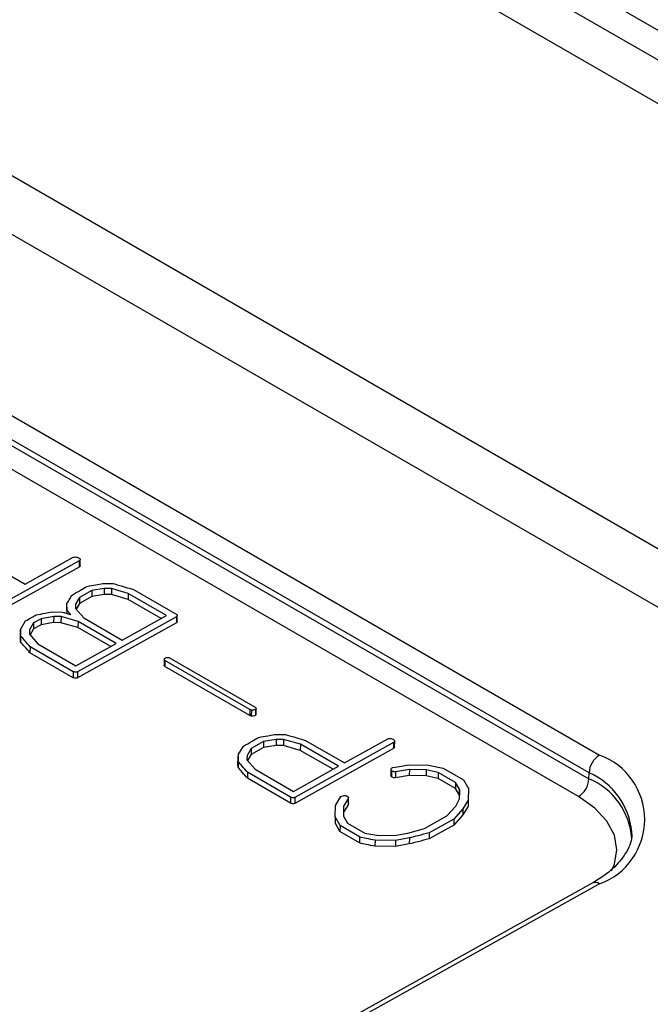
# Model space of a CAD drawing. Units: millimetres. Extents: x 0 to 420, y 0 to 297.
# Drawn here: x 366 to 371, y 252 to 259 of the extents above; entities that cross this region are included whole.
import ezdxf

# ---------------------------------------------------------------- set-up
doc = ezdxf.new("R2010")
doc.units = ezdxf.units.MM
doc.layers.add('SLD-0', color=7, linetype='Continuous')

msp = doc.modelspace()

# ---------------------------------------------------------------- linework, layer by layer
at = {"layer": 'SLD-0'}
for p, q in [((378.2466, 254.5961), (356.6092, 267.0871)), ((378.2466, 254.392), (356.6092, 266.883)), ((378.5233, 253.9347), (356.7798, 266.487)), ((375.3844, 252.6941), (359.828, 261.6746)), ((375.0309, 252.4971), (359.4745, 261.4776)), ((361.9142, 258.8261), (370.3995, 253.9276)), ((370.3276, 253.8059), (361.8423, 258.7043)), ((361.8417, 258.6632), (370.3269, 253.7647)), ((370.255, 253.643), (361.7697, 258.5414)), ((366.0597, 255.333), (366.4638, 255.0997)), ((366.8338, 255.2581), (366.1574, 254.8813)), ((366.4638, 255.0997), (366.7936, 255.2835)), ((366.823, 255.2839), (366.8299, 255.2798)), ((366.8338, 255.2581), (366.8331, 255.2169)), ((366.8402, 255.226), (366.8408, 255.2671)), ((366.8331, 255.2169), (366.1568, 254.8401)), ((366.9951, 255.1027), (367.0662, 255.1032)), ((367.0662, 255.1032), (367.0767, 255.1014)), ((366.9201, 255.0555), (366.8358, 255.0085)), ((366.9201, 255.0555), (366.9194, 255.0143)), ((367.0046, 255.0701), (366.9201, 255.0555)), ((367.0046, 255.0701), (367.004, 255.0289)), ((367.0559, 255.0694), (367.0046, 255.0701)), ((367.0559, 255.0694), (367.0553, 255.0282)), ((367.1702, 255.0357), (367.0559, 255.0694)), ((367.1702, 255.0357), (367.1696, 254.9945)), ((367.4318, 254.8846), (367.1702, 255.0357)), ((367.2062, 255.0626), (367.5026, 254.8915)), ((366.8358, 255.0085), (366.8095, 254.9614)), ((366.8351, 254.9674), (366.8128, 254.9273)), ((366.9194, 255.0143), (366.8351, 254.9674)), ((366.8358, 255.0085), (366.8351, 254.9674)), ((367.004, 255.0289), (366.9194, 255.0143)), ((367.0553, 255.0282), (367.004, 255.0289)), ((367.1696, 254.9945), (367.0553, 255.0282)), ((367.3952, 254.8642), (367.1696, 254.9945)), ((366.6484, 254.9085), (366.7203, 254.9072)), ((366.749, 254.9415), (366.7484, 254.9003)), ((366.7492, 254.9221), (366.7489, 254.8993)), ((366.7761, 254.8914), (366.7492, 254.9221)), ((366.8095, 254.9614), (366.8088, 254.9317)), ((366.8088, 254.9317), (366.8663, 254.8674)), ((366.8095, 254.9614), (366.809, 254.9315)), ((366.4314, 254.7886), (366.4669, 254.8476)), ((366.5214, 254.8334), (366.4938, 254.7855)), ((366.5214, 254.8334), (366.5208, 254.7922)), ((366.5741, 254.8627), (366.5214, 254.8334)), ((366.5741, 254.8627), (366.5734, 254.8216)), ((366.6584, 254.8364), (366.5734, 254.8216)), ((366.659, 254.8775), (366.5741, 254.8627)), ((366.659, 254.8775), (366.6584, 254.8364)), ((366.709, 254.8353), (366.6584, 254.8364)), ((366.7096, 254.8765), (366.659, 254.8775)), ((366.7096, 254.8765), (366.709, 254.8353)), ((366.8254, 254.8017), (366.709, 254.8353)), ((366.826, 254.8429), (366.7096, 254.8765)), ((366.7742, 254.8914), (366.7761, 254.8914)), ((367.5, 254.834), (366.8218, 254.4562)), ((367.5006, 254.8752), (366.8224, 254.4974)), ((366.826, 254.8429), (366.8254, 254.8017)), ((367.0867, 254.6924), (366.826, 254.8429)), ((366.8663, 254.8674), (367.1288, 254.7158)), ((367.1288, 254.7158), (367.4318, 254.8846)), ((367.5006, 254.8752), (367.5, 254.834)), ((367.5058, 254.8428), (367.5064, 254.8839)), ((366.4314, 254.7886), (366.4307, 254.7474)), ((366.4938, 254.7855), (366.4929, 254.7558)), ((366.4938, 254.7855), (366.4934, 254.7552)), ((366.5208, 254.7922), (366.4971, 254.7511)), ((366.5734, 254.8216), (366.5208, 254.7922)), ((367.0501, 254.672), (366.8254, 254.8017)), ((366.4322, 254.7444), (366.4315, 254.7033)), ((366.4929, 254.7558), (366.5501, 254.6912)), ((366.4973, 254.6698), (366.4967, 254.6287)), ((366.7921, 254.4581), (366.4967, 254.6287)), ((366.7927, 254.4993), (366.4973, 254.6698)), ((366.5501, 254.6912), (366.8118, 254.5392)), ((366.8118, 254.5392), (367.0867, 254.6924)), ((367.4171, 254.5848), (367.4165, 254.5436)), ((367.4211, 254.5757), (367.4205, 254.5346)), ((368.0038, 254.2394), (367.4211, 254.5757)), ((367.4538, 254.595), (368.0403, 254.2565)), ((366.7927, 254.4993), (366.7921, 254.4581)), ((366.8224, 254.4974), (366.8218, 254.4562)), ((368.0031, 254.1982), (367.4205, 254.5346)), ((368.0038, 254.2394), (368.0031, 254.1982)), ((368.0139, 254.2362), (368.0133, 254.195)), ((368.0419, 254.2409), (368.0413, 254.1998)), ((368.0455, 254.2067), (368.0461, 254.2479)), ((368.0969, 254.0209), (368.0122, 253.9737)), ((368.0969, 254.0209), (368.0963, 253.9797)), ((368.1832, 254.0354), (368.0969, 254.0209)), ((368.1733, 254.069), (368.2487, 254.0687)), ((368.1832, 254.0354), (368.1826, 253.9942)), ((368.2341, 254.0356), (368.1832, 254.0354)), ((368.2341, 254.0356), (368.2335, 253.9944)), ((368.3497, 254.0015), (368.2341, 254.0356)), ((368.3851, 254.0288), (368.6525, 253.8744)), ((368.6525, 253.8744), (368.9478, 254.039)), ((368.978, 254.0398), (368.9849, 254.0358)), ((368.9952, 253.9819), (368.9958, 254.0231)), ((367.9225, 253.9291), (367.9592, 253.9888)), ((368.0122, 253.9737), (367.9842, 253.9256)), ((368.0963, 253.9797), (368.0116, 253.9325)), ((368.0122, 253.9737), (368.0116, 253.9325)), ((368.1826, 253.9942), (368.0963, 253.9797)), ((368.2335, 253.9944), (368.1826, 253.9942)), ((368.3491, 253.9603), (368.2335, 253.9944)), ((368.9881, 253.9729), (368.3118, 253.596)), ((368.9887, 254.014), (368.3124, 253.6372)), ((368.3497, 254.0015), (368.3491, 253.9603)), ((368.5738, 253.8306), (368.3491, 253.9603)), ((368.6104, 253.851), (368.3497, 254.0015)), ((368.9887, 254.014), (368.9881, 253.9729)), ((367.9223, 253.9062), (367.9217, 253.8651)), ((367.9224, 253.9241), (367.9218, 253.8829)), ((367.9228, 253.8847), (367.9222, 253.8435)), ((367.9842, 253.9256), (367.983, 253.8957)), ((367.983, 253.8957), (368.0401, 253.8311)), ((367.9842, 253.9256), (367.9837, 253.8949)), ((368.0116, 253.9325), (367.9873, 253.8908)), ((367.9217, 253.8707), (367.9219, 253.8829)), ((367.9222, 253.8435), (367.9218, 253.8651)), ((368.0401, 253.8311), (368.3017, 253.679)), ((368.3017, 253.679), (368.6104, 253.851)), ((368.9702, 253.8294), (368.9696, 253.7882)), ((368.9751, 253.8201), (368.9745, 253.7789)), ((368.975, 253.8373), (368.9834, 253.842)), ((369.0964, 253.8279), (369.0017, 253.812)), ((369.0887, 253.8604), (369.2266, 253.8589)), ((369.0964, 253.8279), (369.0957, 253.7868)), ((369.2121, 253.8263), (369.0964, 253.8279)), ((369.2121, 253.8263), (369.2115, 253.7851)), ((369.2944, 253.8094), (369.2121, 253.8263)), ((369.2266, 253.8589), (369.3277, 253.8379)), ((369.3277, 253.8379), (369.4667, 253.7577)), ((367.9872, 253.8097), (367.9866, 253.7685)), ((368.282, 253.598), (367.9866, 253.7685)), ((368.2827, 253.6392), (367.9872, 253.8097)), ((368.9745, 253.7789), (368.9699, 253.7882)), ((369.0017, 253.812), (369.001, 253.7709)), ((369.0957, 253.7868), (369.001, 253.7709)), ((369.2115, 253.7851), (369.0957, 253.7868)), ((369.2938, 253.7682), (369.2115, 253.7851)), ((369.2944, 253.8094), (369.2938, 253.7682)), ((369.4123, 253.6998), (369.2938, 253.7682)), ((369.4129, 253.741), (369.2944, 253.8094)), ((369.4667, 253.7577), (369.5013, 253.6996)), ((370.3269, 253.7647), (370.3276, 253.8059)), ((369.4129, 253.741), (369.4123, 253.6998)), ((369.4401, 253.6524), (369.4123, 253.6998)), ((369.4407, 253.6936), (369.4129, 253.741)), ((369.4407, 253.6936), (369.4401, 253.6524)), ((369.4407, 253.6275), (369.4407, 253.6936)), ((369.5013, 253.6996), (369.5003, 253.6186)), ((368.2827, 253.6392), (368.282, 253.598)), ((368.3124, 253.6372), (368.3118, 253.596)), ((368.5899, 253.5825), (368.6266, 253.6432)), ((368.6767, 253.6289), (368.6462, 253.5771)), ((368.6767, 253.6289), (368.6761, 253.5877)), ((368.6786, 253.5949), (368.6792, 253.6361)), ((369.4141, 253.578), (369.4407, 253.6275)), ((369.4401, 253.6264), (369.4401, 253.6524)), ((369.5003, 253.6186), (369.4637, 253.5602)), ((369.5003, 253.6186), (369.4997, 253.5775)), ((368.5878, 253.504), (368.5899, 253.5825)), ((368.6462, 253.5771), (368.6453, 253.5095)), ((368.6761, 253.5877), (368.6456, 253.5361)), ((369.354, 253.5109), (369.4141, 253.578)), ((369.4637, 253.5602), (369.4014, 253.4895)), ((369.4997, 253.5775), (369.4631, 253.519)), ((369.4637, 253.5602), (369.4631, 253.519)), ((368.5878, 253.504), (368.5872, 253.4629)), ((368.6216, 253.4445), (368.5878, 253.504)), ((368.6453, 253.5095), (368.6725, 253.4618)), ((369.1995, 253.4248), (369.354, 253.5109)), ((369.4014, 253.4895), (369.2316, 253.3949)), ((369.4631, 253.519), (369.4008, 253.4484)), ((369.4014, 253.4895), (369.4008, 253.4484)), ((368.621, 253.4034), (368.5872, 253.4629)), ((368.6216, 253.4445), (368.621, 253.4034)), ((368.7549, 253.3666), (368.6216, 253.4445)), ((368.6725, 253.4618), (368.791, 253.3934)), ((369.086, 253.3931), (369.1995, 253.4248)), ((369.4008, 253.4484), (369.231, 253.3538)), ((368.7542, 253.3254), (368.621, 253.4034)), ((368.7549, 253.3666), (368.7542, 253.3254)), ((368.791, 253.3934), (368.8741, 253.378)), ((368.8614, 253.3443), (368.8608, 253.3031)), ((369.0024, 253.3423), (368.8614, 253.3443)), ((368.8741, 253.378), (368.9916, 253.3761)), ((368.9916, 253.3761), (369.086, 253.3931)), ((369.0964, 253.3599), (369.0024, 253.3423)), ((369.0964, 253.3599), (369.0958, 253.3187)), ((369.2316, 253.3949), (369.231, 253.3538)), ((369.0018, 253.3011), (368.8608, 253.3031)), ((369.0024, 253.3423), (369.0018, 253.3011)), ((369.0958, 253.3187), (369.0018, 253.3011)), ((370.3497, 253.0503), (367.0268, 251.199)), ((370.3996, 253.0453), (367.0767, 251.194))]:
    msp.add_line(p, q, dxfattribs=at)
at = {"layer": 'SLD-0', "flags": 128}
msp.add_lwpolyline([(370.4811, 253.1338), (370.5014, 253.1799), (370.5186, 253.2794), (370.5013, 253.3791), (370.4501, 253.4754), (370.3669, 253.5645), (370.255, 253.643)], dxfattribs=at)
at = {"layer": 'SLD-0'}
for centre, radius, start, end in [((370.481, 253.7974), 0.1536, 122.02228, 176.82288), ((370.2397, 253.4865), 0.4692, 289.92974, 70.08564), ((370.1735, 253.7732), 0.1536, 302.02228, 356.82288), ((370.1464, 253.326), 0.4744, 3.60272, 67.62751), ((370.1327, 253.3565), 0.4898, 5.19453, 66.55311), ((370.3703, 253.004), 0.0507, 54.63713, 113.91254)]:
    msp.add_arc(centre, radius, start, end, dxfattribs=at)
for points, knots in [([(366.7936, 255.2835), (366.7991, 255.2846), (366.8088, 255.2866), (366.8186, 255.2847), (366.823, 255.2839)], [0, 0, 0, 0, 0.558107, 1, 1, 1, 1]), ([(366.8299, 255.2798), (366.8326, 255.2781), (366.838, 255.2746), (366.8416, 255.2683), (366.8397, 255.2623), (366.8358, 255.2595), (366.8338, 255.2581)], [0, 0, 0, 0, 0.280239, 0.559802, 0.779622, 1, 1, 1, 1]), ([(366.84, 255.226), (366.8397, 255.2244), (366.8391, 255.2209), (366.8352, 255.2183), (366.8331, 255.2169)], [0, 0, 0, 0, 0.469441, 1, 1, 1, 1]), ([(366.8895, 255.0842), (366.9093, 255.0876), (366.9445, 255.0937), (366.9797, 255.0999), (366.9951, 255.1027)], [0, 0, 0, 0, 0.559999, 1, 1, 1, 1]), ([(367.0767, 255.1014), (367.1006, 255.0939), (367.1434, 255.0805), (367.187, 255.0681), (367.2062, 255.0626)], [0, 0, 0, 0, 0.559989, 1, 1, 1, 1]), ([(366.7847, 255.0247), (366.8041, 255.0359), (366.8388, 255.0559), (366.874, 255.0755), (366.8895, 255.0842)], [0, 0, 0, 0, 0.559997, 1, 1, 1, 1]), ([(366.7492, 254.9221), (366.749, 254.9306), (366.7487, 254.9456), (366.7498, 254.9607), (366.7503, 254.9673)], [0, 0, 0, 0, 0.560006, 1, 1, 1, 1]), ([(366.7503, 254.9673), (366.7566, 254.978), (366.768, 254.9972), (366.7796, 255.0163), (366.7847, 255.0247)], [0, 0, 0, 0, 0.5599996, 1, 1, 1, 1]), ([(366.5399, 254.8893), (366.5601, 254.8928), (366.5964, 254.8991), (366.6325, 254.9056), (366.6484, 254.9085)], [0, 0, 0, 0, 0.559995, 1, 1, 1, 1]), ([(366.7203, 254.9072), (366.7306, 254.9045), (366.7489, 254.8996), (366.7665, 254.8939), (366.7742, 254.8914)], [0, 0, 0, 0, 0.5599514, 1, 1, 1, 1]), ([(366.4669, 254.8476), (366.4803, 254.8555), (366.5044, 254.8696), (366.529, 254.8833), (366.5399, 254.8893)], [0, 0, 0, 0, 0.56, 1, 1, 1, 1]), ([(367.5054, 254.8428), (367.5055, 254.8421), (367.506, 254.839), (367.5027, 254.8362), (367.5, 254.834)], [0, 0, 0, 0, 0.194321, 1, 1, 1, 1]), ([(367.5026, 254.8915), (367.5038, 254.89), (367.5064, 254.8871), (367.5069, 254.881), (367.503, 254.8774), (367.5006, 254.8752)], [0, 0, 0, 0, 0.280671, 0.561073, 1, 1, 1, 1]), ([(366.4322, 254.7444), (366.4318, 254.7527), (366.4312, 254.7674), (366.4313, 254.7821), (366.4314, 254.7886)], [0, 0, 0, 0, 0.559965, 1, 1, 1, 1]), ([(366.4315, 254.7033), (366.4312, 254.7115), (366.4306, 254.7262), (366.4307, 254.7409), (366.4307, 254.7474)], [0, 0, 0, 0, 0.559965, 1, 1, 1, 1]), ([(366.4967, 254.6287), (366.4847, 254.6426), (366.4634, 254.6676), (366.4413, 254.6924), (366.4315, 254.7033)], [0, 0, 0, 0, 0.559998, 1, 1, 1, 1]), ([(366.4973, 254.6698), (366.4853, 254.6838), (366.464, 254.7088), (366.4419, 254.7335), (366.4322, 254.7444)], [0, 0, 0, 0, 0.559998, 1, 1, 1, 1]), ([(367.4211, 254.5757), (367.4194, 254.5779), (367.4171, 254.5809), (367.4173, 254.584), (367.4174, 254.5848)], [0, 0, 0, 0, 0.74398, 1, 1, 1, 1]), ([(367.4174, 254.5879), (367.4179, 254.589), (367.4188, 254.591), (367.4215, 254.5924), (367.4227, 254.593)], [0, 0, 0, 0, 0.554192, 1, 1, 1, 1]), ([(367.4227, 254.593), (367.4251, 254.5942), (367.4299, 254.5966), (367.4388, 254.5978), (367.4472, 254.5971), (367.4516, 254.5957), (367.4538, 254.595)], [0, 0, 0, 0, 0.279649, 0.560131, 0.779164, 1, 1, 1, 1]), ([(366.8224, 254.4974), (366.8197, 254.4968), (366.8142, 254.4956), (366.8033, 254.4957), (366.7967, 254.4979), (366.7927, 254.4993)], [0, 0, 0, 0, 0.280575, 0.561373, 1, 1, 1, 1]), ([(367.4205, 254.5346), (367.4187, 254.5368), (367.4164, 254.5397), (367.4167, 254.5428), (367.4168, 254.5436)], [0, 0, 0, 0, 0.74398, 1, 1, 1, 1]), ([(366.8218, 254.4562), (366.8191, 254.4556), (366.8136, 254.4544), (366.8027, 254.4545), (366.7961, 254.4567), (366.7921, 254.4581)], [0, 0, 0, 0, 0.280575, 0.561373, 1, 1, 1, 1]), ([(368.0139, 254.2362), (368.012, 254.2368), (368.0087, 254.238), (368.0053, 254.2389), (368.0038, 254.2394)], [0, 0, 0, 0, 0.559825, 1, 1, 1, 1]), ([(368.0419, 254.2409), (368.0373, 254.2387), (368.0291, 254.2347), (368.0185, 254.2358), (368.0139, 254.2362)], [0, 0, 0, 0, 0.560541, 1, 1, 1, 1]), ([(368.0403, 254.2565), (368.0418, 254.2551), (368.0449, 254.2525), (368.0473, 254.2468), (368.0439, 254.2432), (368.0419, 254.2409)], [0, 0, 0, 0, 0.281253, 0.562012, 1, 1, 1, 1]), ([(368.0133, 254.195), (368.0114, 254.1957), (368.0081, 254.1968), (368.0047, 254.1978), (368.0031, 254.1982)], [0, 0, 0, 0, 0.559825, 1, 1, 1, 1]), ([(368.0413, 254.1998), (368.0367, 254.1975), (368.0285, 254.1935), (368.0179, 254.1946), (368.0133, 254.195)], [0, 0, 0, 0, 0.560541, 1, 1, 1, 1]), ([(368.0455, 254.2067), (368.0455, 254.2067), (368.0464, 254.2042), (368.0438, 254.202), (368.0413, 254.1998)], [0, 0, 0, 0, 0.015581, 1, 1, 1, 1]), ([(367.9592, 253.9888), (367.9789, 254.0002), (368.0142, 254.0205), (368.05, 254.0404), (368.0657, 254.0492)], [0, 0, 0, 0, 0.5599968, 1, 1, 1, 1]), ([(368.0657, 254.0492), (368.0859, 254.0528), (368.1218, 254.0593), (368.1576, 254.066), (368.1733, 254.069)], [0, 0, 0, 0, 0.5600028, 1, 1, 1, 1]), ([(368.2487, 254.0687), (368.2741, 254.0612), (368.3194, 254.0478), (368.365, 254.0346), (368.3851, 254.0288)], [0, 0, 0, 0, 0.559999, 1, 1, 1, 1]), ([(368.9478, 254.039), (368.9534, 254.0401), (368.9633, 254.0421), (368.9735, 254.0405), (368.978, 254.0398)], [0, 0, 0, 0, 0.558217, 1, 1, 1, 1]), ([(368.9849, 254.0358), (368.9876, 254.034), (368.993, 254.0306), (368.9966, 254.0242), (368.9947, 254.0182), (368.9907, 254.0154), (368.9887, 254.014)], [0, 0, 0, 0, 0.280239, 0.559802, 0.779622, 1, 1, 1, 1]), ([(368.9949, 253.9819), (368.9947, 253.9803), (368.9941, 253.9769), (368.9902, 253.9743), (368.9881, 253.9729)], [0, 0, 0, 0, 0.469441, 1, 1, 1, 1]), ([(367.9228, 253.8847), (367.9226, 253.893), (367.9222, 253.9061), (367.9224, 253.9193), (367.9225, 253.9241)], [0, 0, 0, 0, 0.630897, 1, 1, 1, 1]), ([(367.9872, 253.8097), (367.9754, 253.8238), (367.9544, 253.8489), (367.9324, 253.8737), (367.9228, 253.8847)], [0, 0, 0, 0, 0.559998, 1, 1, 1, 1]), ([(367.9866, 253.7685), (367.9748, 253.7826), (367.9538, 253.8077), (367.9318, 253.8325), (367.9222, 253.8435)], [0, 0, 0, 0, 0.559998, 1, 1, 1, 1]), ([(368.9751, 253.8201), (368.9725, 253.8234), (368.9678, 253.8292), (368.9728, 253.8348), (368.975, 253.8373)], [0, 0, 0, 0, 0.559749, 1, 1, 1, 1]), ([(369.0017, 253.812), (368.9988, 253.8122), (368.993, 253.8125), (368.9838, 253.8154), (368.9784, 253.8183), (368.9751, 253.8201)], [0, 0, 0, 0, 0.279599, 0.559949, 1, 1, 1, 1]), ([(368.9834, 253.842), (369.0031, 253.8453), (369.0383, 253.8513), (369.0733, 253.8576), (369.0887, 253.8604)], [0, 0, 0, 0, 0.559995, 1, 1, 1, 1]), ([(369.001, 253.7709), (368.9982, 253.771), (368.9924, 253.7713), (368.9832, 253.7742), (368.9778, 253.7771), (368.9745, 253.7789)], [0, 0, 0, 0, 0.279599, 0.559949, 1, 1, 1, 1]), ([(368.3124, 253.6372), (368.3097, 253.6366), (368.3042, 253.6354), (368.2933, 253.6355), (368.2867, 253.6378), (368.2827, 253.6392)], [0, 0, 0, 0, 0.280575, 0.561373, 1, 1, 1, 1]), ([(368.6266, 253.6432), (368.6316, 253.6457), (368.6407, 253.6501), (368.6525, 253.6498), (368.6578, 253.6497)], [0, 0, 0, 0, 0.560447, 1, 1, 1, 1]), ([(368.6578, 253.6497), (368.6604, 253.6489), (368.665, 253.6476), (368.6693, 253.646), (368.6712, 253.6452)], [0, 0, 0, 0, 0.560178, 1, 1, 1, 1]), ([(368.6712, 253.6452), (368.6724, 253.6445), (368.6746, 253.6432), (368.6762, 253.6416), (368.6768, 253.6409)], [0, 0, 0, 0, 0.56026, 1, 1, 1, 1]), ([(368.6768, 253.6409), (368.6777, 253.6398), (368.6795, 253.6377), (368.679, 253.6335), (368.6776, 253.6306), (368.6767, 253.6289)], [0, 0, 0, 0, 0.279246, 0.559516, 1, 1, 1, 1]), ([(368.3118, 253.596), (368.309, 253.5954), (368.3036, 253.5942), (368.2927, 253.5943), (368.2861, 253.5966), (368.282, 253.598)], [0, 0, 0, 0, 0.280575, 0.561373, 1, 1, 1, 1]), ([(368.6783, 253.5949), (368.6784, 253.5943), (368.6784, 253.5918), (368.6771, 253.5895), (368.6761, 253.5877)], [0, 0, 0, 0, 0.254927, 1, 1, 1, 1]), ([(368.8614, 253.3443), (368.8413, 253.3482), (368.8055, 253.3552), (368.7703, 253.3631), (368.7549, 253.3666)], [0, 0, 0, 0, 0.55999, 1, 1, 1, 1]), ([(369.231, 253.3538), (369.206, 253.3469), (369.1614, 253.3347), (369.1158, 253.3236), (369.0958, 253.3187)], [0, 0, 0, 0, 0.559978, 1, 1, 1, 1]), ([(369.2316, 253.3949), (369.2066, 253.3881), (369.162, 253.3759), (369.1165, 253.3648), (369.0964, 253.3599)], [0, 0, 0, 0, 0.559978, 1, 1, 1, 1]), ([(370.6176, 253.4004), (370.6185, 253.3951), (370.6262, 253.3502), (370.5936, 253.272), (370.513, 253.1621), (370.4201, 253.0907), (370.3599, 253.0562), (370.3497, 253.0503)], [0, 0, 0, 0, 0.044824, 0.376374, 0.661327, 0.942936, 1, 1, 1, 1]), ([(368.8608, 253.3031), (368.8407, 253.307), (368.8049, 253.314), (368.7697, 253.3219), (368.7542, 253.3254)], [0, 0, 0, 0, 0.55999, 1, 1, 1, 1])]:
    msp.add_open_spline(points, degree=3, knots=knots, dxfattribs=at)

doc.saveas('drawing.dxf')
